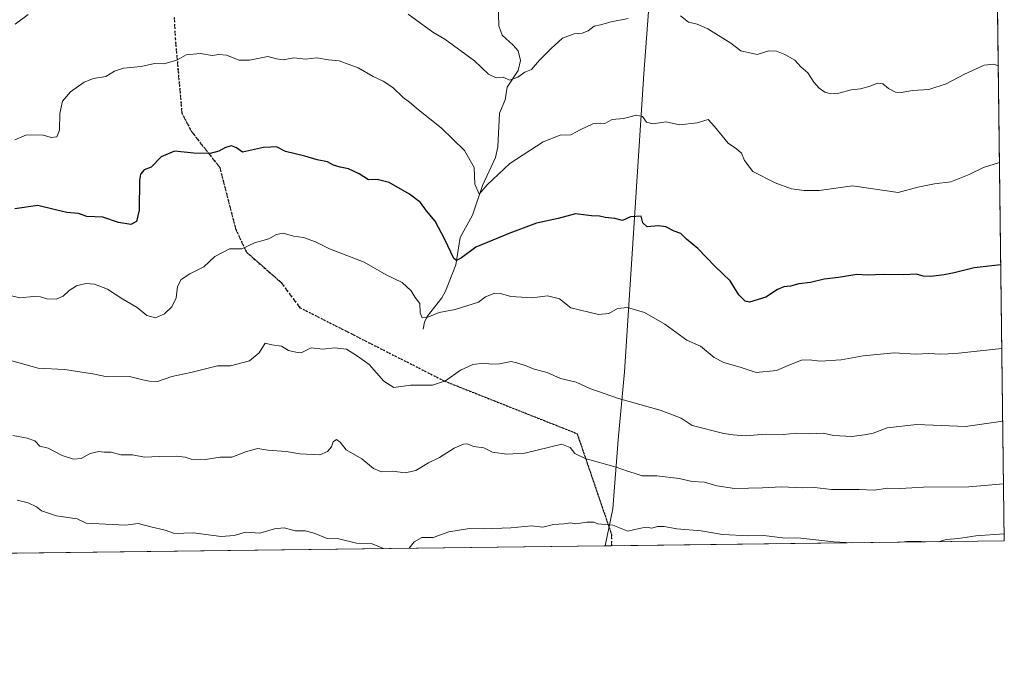
# Model space of a CAD drawing. Units: metres. Extents: x 583318 to 586748, y 4749758 to 4752113.
# Drawn here: x 586407 to 586748, y 4749758 to 4749980 of the extents above; entities that cross this region are included whole.
import ezdxf

# ---------------------------------------------------------------- set-up
doc = ezdxf.new("R2010")
doc.units = ezdxf.units.M
doc.header["$MEASUREMENT"] = 0
doc.linetypes.add('DGN Style 3', pattern=[2.307223458686699, 1.648016756204785, -0.6592067024819142])
doc.linetypes.add('DGN Style 5', pattern=[1.1536117293433497, 0.4944050268614355, -0.6592067024819142])
for name, color, linetype, lineweight in [('Arbolado forestal CxS', 92, 'Continuous', 0), ('Comarca CxS', 21, 'Continuous', 0), ('Comunidad Autónoma CxS', 142, 'Continuous', 0), ('Corriente natural lineal', 142, 'Continuous', 13), ('Curva de nivel maestra', 30, 'Continuous', 30), ('Curva de nivel normal', 30, 'Continuous', 0), ('Espacio natural protegido CxS', 121, 'Continuous', 0), ('Municipio CxS', 4, 'Continuous', 0), ('Provincia CxS', 1, 'Continuous', 0), ('Ruta', 7, 'DGN Style 5', 30), ('Senda', 7, 'DGN Style 3', 0)]:
    doc.layers.add(name, color=color, linetype=linetype, lineweight=lineweight)

# ---------------------------------------------------------------- blocks, each defined once
blk = doc.blocks.new('*U10')
at = {"layer": 'Espacio natural protegido CxS', "color": 121, "linetype": 'Continuous', "lineweight": 0, "flags": 128}
blk.add_lwpolyline([(586742.7177000007, 4750245.040899999), (586748.3500006588, 4749799.569982464), (586101.1987676843, 4749791.574707264), (583346.3700006353, 4749757.539982463)], dxfattribs=at)

msp = doc.modelspace()

# ---------------------------------------------------------------- linework, layer by layer
at = {"layer": 'Arbolado forestal CxS', "color": 92, "linetype": 'Continuous', "lineweight": 0, "extrusion": (-0.002053410295519552, 0.1624092708230098, 0.9867213447863062), "elevation": 770892.5697485817, "flags": 128}
msp.add_lwpolyline([(-646750.4182879349, -4679228.656506588), (-646750.4182879349, -4678921.735505452)], dxfattribs=at)
at = {"layer": 'Arbolado forestal CxS', "color": 92, "linetype": 'Continuous', "lineweight": 0, "extrusion": (0.008629021955466979, 0.0001066163072275342, 0.9999627636132533), "elevation": 6264.595399804318, "flags": 128}
msp.add_lwpolyline([(586720.5064746373, 4749798.929087542), (586584.4168063765, 4749797.247687533)], dxfattribs=at)
at = {"layer": 'Arbolado forestal CxS', "color": 92, "linetype": 'Continuous', "lineweight": 0, "extrusion": (0.06757783865888663, 0.0008348774556586273, 0.9977136556657064), "elevation": 44302.15440456431, "flags": 128}
msp.add_lwpolyline([(4742188.816039895, -643719.0112694168), (4742188.816039895, -643189.7020893911)], dxfattribs=at)
at = {"layer": 'Arbolado forestal CxS', "color": 92, "linetype": 'Continuous', "lineweight": 0, "extrusion": (0.03678325697765199, 0.0004536336380521612, 0.999323164057873), "elevation": 24428.03180267842, "flags": 128}
msp.add_lwpolyline([(4742202.812136771, -644678.3517072705), (4742202.812136771, -644676.1769700792)], dxfattribs=at)
at = {"layer": 'Arbolado forestal CxS', "color": 92, "linetype": 'Continuous', "lineweight": 0}
for points in [[(586740.6036, 4750412.2523, 608.8589999999967), (586744.5213000001, 4750102.3913, 645.3000000000029), (586739.9247000003, 4750110.931299999, 644.5087000000058), (586726.3470999999, 4750117.686699999, 643.892399999997), (586698.6986999996, 4750118.301100001, 644.0372999999963), (586659.4978999998, 4750125.671499999, 644.0982999999978), (586644.7521000003, 4750119.530900001, 645.5629999999946), (586633.6919, 4750098.650900001, 649.1064000000042), (586623.4461000003, 4749961.440300001, 667.5500999999931), (586616.7884999998, 4749858.208699999, 683.0721999999951), (586614.5427000001, 4749834.633300001, 687.5945999999967), (586612.6555000005, 4749810.6711, 693.3123999999953), (586610.0922999998, 4749797.8619, 696.4052999999985), (584359.9466000004, 4749770.0623, 824.9968999999984)], [(586744.5213000001, 4750102.3913, 645.3000000000029), (586739.9247000003, 4750110.931299999, 644.5087000000058), (586726.3470999999, 4750117.686699999, 643.892399999997), (586698.6986999996, 4750118.301100001, 644.0372999999963), (586659.4978999998, 4750125.671499999, 644.0982999999978), (586644.7521000003, 4750119.530900001, 645.5629999999946), (586633.6919, 4750098.650900001, 649.1064000000042), (586623.4461000003, 4749961.440300001, 667.5500999999931), (586616.7884999998, 4749858.208699999, 683.0721999999951), (586614.5427000001, 4749834.633300001, 687.5945999999967), (586612.6555000005, 4749810.6711, 693.3123999999953), (586610.0922999998, 4749797.862000001, 696.4052999999985)], [(586744.5213000001, 4750102.3913, 645.3000000000029), (586739.9247000003, 4750110.931299999, 644.5087000000058), (586726.3470999999, 4750117.686699999, 643.892399999997), (586698.6986999996, 4750118.301100001, 644.0372999999963), (586659.4978999998, 4750125.671499999, 644.0982999999978), (586644.7521000003, 4750119.530900001, 645.5629999999946), (586633.6919, 4750098.650900001, 649.1064000000042), (586623.4461000003, 4749961.440300001, 667.5500999999931), (586616.7884999998, 4749858.208699999, 683.0721999999951), (586614.5427000001, 4749834.633300001, 687.5945999999967), (586612.6555000005, 4749810.6711, 693.3123999999953), (586610.0922999998, 4749797.862000001, 696.4052999999985)]]:
    msp.add_polyline3d(points, dxfattribs=at)
msp.add_polyline3d([(586744.5213000001, 4750102.3913, 645.3000000000029), (586748.3499999996, 4749799.57, 695.1508000000031), (586610.0922999998, 4749797.8619, 696.4052999999985), (586612.6555000005, 4749810.6711, 693.3123999999953), (586614.5427000001, 4749834.633300001, 687.5945999999967), (586616.7884999998, 4749858.208699999, 683.0721999999951), (586623.4461000003, 4749961.440300001, 667.5500999999931), (586633.6919, 4750098.650900001, 649.1064000000042), (586644.7521000003, 4750119.530900001, 645.5629999999946), (586659.4978999998, 4750125.671499999, 644.0982999999978), (586698.6986999996, 4750118.301100001, 644.0372999999963), (586726.3470999999, 4750117.686699999, 643.892399999997), (586739.9247000003, 4750110.931299999, 644.5087000000058)], close=True, dxfattribs=at)
at = {"layer": 'Comarca CxS', "color": 21, "linetype": 'Continuous', "lineweight": 0, "flags": 128}
msp.add_lwpolyline([(586101.1987676843, 4749791.574707264), (583346.3700006353, 4749757.539982463), (583334.9911000008, 4750693.685400001), (583332.0571999997, 4750935.0564), (583330.7866999996, 4751039.583199999), (583324.7735000009, 4751534.2907), (583324.5570000008, 4751552.1025), (583318.2500006345, 4752070.979982438), (584087.9716002687, 4752080.495023252), (584126.9914999988, 4752080.9774), (584127.4758046239, 4752080.983347128), (584136.2441897304, 4752081.091741751), (586110.9651786933, 4752105.502453613), (586597.6763219619, 4752111.518989614), (586719.1000006594, 4752113.01998244), (586719.3214903566, 4752095.501851122), (586733.9332000008, 4750939.8271), (586740.288399999, 4750437.183000001), (586742.7177000007, 4750245.040899999), (586748.3500006588, 4749799.569982464)], close=True, dxfattribs=at)
at = {"layer": 'Comunidad Autónoma CxS', "color": 142, "linetype": 'Continuous', "lineweight": 0, "flags": 128}
msp.add_lwpolyline([(586101.1987676843, 4749791.574707264), (583346.3700006353, 4749757.539982463), (583334.9911000008, 4750693.685400001), (583332.0571999997, 4750935.0564), (583330.7866999996, 4751039.583199999), (583324.7735000009, 4751534.2907), (583324.5570000008, 4751552.1025), (583318.2500006345, 4752070.979982438), (584087.9716002687, 4752080.495023252), (584126.9914999988, 4752080.9774), (584127.4758046239, 4752080.983347128), (584136.2441897304, 4752081.091741751), (586110.9651786933, 4752105.502453613), (586597.6763219619, 4752111.518989614), (586719.1000006594, 4752113.01998244), (586719.3214903566, 4752095.501851122), (586733.9332000008, 4750939.8271), (586740.288399999, 4750437.183000001), (586742.7177000007, 4750245.040899999), (586748.3500006588, 4749799.569982464)], close=True, dxfattribs=at)
at = {"layer": 'Corriente natural lineal', "color": 142, "linetype": 'Continuous', "lineweight": 13}
msp.add_polyline3d([(586547, 4749873, 681.224000000002), (586547.4075999996, 4749875.391200001, 680.8745000000055), (586548.3614999996, 4749877.325300001, 680.540399999998), (586553.4373000005, 4749883.761700001, 678.7468999999984), (586554.7111000001, 4749886.119700001, 678.390400000004), (586558.3431000002, 4749895.272100001, 675.6046999999963), (586559.7964000005, 4749904.670100001, 674.7532000000066), (586564.0563000003, 4749912.448100001, 672.5525999999954), (586567.5963000003, 4749922.7532, 670.7597999999998), (586572.0698999995, 4749932.446000001, 668.5375000000058), (586572.8585000001, 4749936.066600001, 668.036500000002), (586573.4846000001, 4749947.8057, 666.5699000000022), (586575.4326, 4749952.373400001, 665.9299000000028), (586576.0822000002, 4749956.809, 665.2863999999972), (586579.9016000004, 4749962.569800001, 664.484700000001), (586580.7270999998, 4749966.0053, 664.1272000000026), (586579.8542999999, 4749969.3704, 663.8530000000028), (586578.2019999997, 4749971.361600001, 663.6389999999956), (586574.3134000005, 4749974.764400001, 662.681700000001), (586573.1595999999, 4749978.0692, 661.7100000000064), (586572.8004000001, 4749993.9363, 659.2491000000009)], dxfattribs=at)
at = {"layer": 'Curva de nivel maestra', "color": 30, "linetype": 'Continuous', "lineweight": 30, "elevation": 675, "flags": 128}
msp.add_lwpolyline([(586747.1402000003, 4749895.253699999), (586737.8600000005, 4749894.170100001), (586730.9299999997, 4749892.4301), (586727.4600000001, 4749891.8201), (586722.8499999996, 4749891.190099999), (586720.2000000002, 4749891.3201), (586717.8700000001, 4749891.9801), (586713.5199999996, 4749891.720100001), (586706.4600000001, 4749891.8301), (586700.8499999996, 4749891.6501), (586697.2000000002, 4749891.860099999), (586690.8700000001, 4749890.870100001), (586685.9900000002, 4749890.2601), (586681.1600000003, 4749889.1601), (586677.1799999997, 4749888.6801), (586674.2699999996, 4749887.8201), (586671.9500000002, 4749887.620100001), (586669.7999999998, 4749886.7401), (586665.7400000002, 4749884.040100001), (586660.0099999999, 4749882.290100001), (586658.5300000003, 4749882.670100001), (586656.3600000005, 4749884.8201), (586653.3799999999, 4749889.6801), (586648.1399999997, 4749894.6801), (586642.1900000004, 4749900.850099999), (586638.2100000001, 4749904.100099999), (586636.29, 4749906.040100001), (586634.0099999999, 4749906.940099999), (586631.0899999999, 4749908.440099999), (586628.54, 4749908.800100001), (586624.6399999997, 4749908.390100001), (586623.1200000001, 4749909.8201), (586622.5499999998, 4749912.130100001), (586618.8200000003, 4749911.9101), (586616.04, 4749910.540100001), (586613.3799999999, 4749911.300100001), (586610.0199999996, 4749911.620100001), (586608.0499999998, 4749912.050100001), (586605.2699999996, 4749912.210100001), (586599.8200000003, 4749912.870100001), (586593.79, 4749911.2601), (586586.2100000001, 4749909.700099999), (586577.04, 4749906.190099999), (586565.2199999997, 4749901.390100001), (586560.2999999998, 4749897.6801), (586558.5199999996, 4749896.7301), (586557.5999999996, 4749897.390100001), (586554.4500000002, 4749904.040100001), (586551.1200000001, 4749910.370100001), (586548.1900000004, 4749913.9101), (586546.0199999996, 4749916.8201), (586542.2800000003, 4749919.7601), (586535.1900000004, 4749923.790100001), (586531.0700000003, 4749924.7401), (586528.1100000005, 4749924.700099999), (586524.8399999999, 4749926.7601), (586521.1600000003, 4749928.540100001), (586518.2599999999, 4749929.0101), (586515.9100000003, 4749929.800100001), (586513.7999999998, 4749930.950099999), (586510.3200000003, 4749931.5601), (586505.9800000004, 4749932.8301), (586499.3200000003, 4749934.550100001), (586496.2100000001, 4749936.110099999), (586494.2100000001, 4749935.9901), (586491.7000000002, 4749935.9001), (586487.5, 4749935.0001), (586484.3600000005, 4749934.2601), (586482.2800000003, 4749935.780099999), (586480.54, 4749936.4001), (586478.4800000004, 4749935.9101), (586476.1900000004, 4749934.5601), (586473.1799999997, 4749933.800100001), (586467.4800000004, 4749933.920100001), (586460.7999999998, 4749934.600099999), (586456.2699999996, 4749932.590100001), (586452.7999999998, 4749929.020099999), (586450.2699999996, 4749928.1801), (586449.0099999999, 4749926.670100001), (586448.6600000003, 4749924.5801), (586448.5899999999, 4749914.220100001), (586447.7100000001, 4749910.270099999), (586445.7000000002, 4749909.2501), (586441.4400000004, 4749909.880100001), (586435.9800000004, 4749911.7501), (586430.4199999999, 4749911.920100001), (586427.6100000005, 4749913.040100001), (586423.5800000001, 4749913.370100001), (586419.5899999999, 4749914.270099999), (586413.5099999999, 4749915.800100001), (586405.54, 4749914.6801)], dxfattribs=at)
at = {"layer": 'Curva de nivel normal', "color": 30, "linetype": 'Continuous', "lineweight": 0, "flags": 128}
for points, elevation in [([(586405.5999999996, 4749978.58), (586410.1100000005, 4749981.930000001)], 665), ([(586541.75, 4749982.119999999), (586550.2999999998, 4749975.779999999), (586554.54, 4749973.439999999), (586564.7599999999, 4749965.880000001), (586569.5999999996, 4749961.27), (586572.2999999998, 4749960.02), (586574.6699999999, 4749960.199999999), (586576.9199999999, 4749959.220000001), (586579.7599999999, 4749960.27), (586582.2100000001, 4749962.02), (586584.54, 4749962.850000001), (586587.3200000003, 4749966.130000001), (586591.4000000004, 4749970.130000001), (586595.2599999999, 4749973.699999999), (586599.2999999998, 4749975.289999999), (586602.0999999996, 4749975.539999999), (586604.1399999997, 4749976.300000001), (586606.1900000004, 4749977.869999999), (586608.4299999997, 4749978.380000001), (586612.1399999997, 4749979.390000001), (586617.9900000002, 4749980.58)], 665), ([(586636.1500000004, 4749981.460000001), (586638.9000000004, 4749979.25), (586641.9400000004, 4749978.550000001), (586645.5800000001, 4749976.939999999), (586653.5499999998, 4749972.029999999), (586657.04, 4749969.32), (586662.7699999996, 4749968.130000001), (586666.7599999999, 4749969.41), (586669.4100000003, 4749969.210000001), (586672.3600000005, 4749968.100000001), (586675.7999999998, 4749966.100000001), (586677.8700000001, 4749963.800000001), (586680.2199999997, 4749961.779999999), (586682.3700000001, 4749958.51), (586684.2400000002, 4749956.380000001), (586686.2000000002, 4749955.039999999), (586688.25, 4749954.52), (586691.0099999999, 4749954.730000001), (586695.3200000003, 4749955.84), (586698.4699999997, 4749956.25), (586701.9100000003, 4749957.15), (586704.3799999999, 4749958.140000001), (586706.2699999996, 4749957.9), (586708.2000000002, 4749956.279999999), (586710.7000000002, 4749955.100000001), (586712.6699999999, 4749954.980000001), (586716.5300000003, 4749955.67), (586722.2000000002, 4749955.930000001), (586728.2000000002, 4749957.92), (586734.5300000003, 4749961.300000001), (586741.3700000001, 4749964.350000001), (586744.7100000001, 4749964.710000001), (586746.2684000004, 4749964.2086)], 665), ([(586746.6923000002, 4749930.684599999), (586741.1299999999, 4749928.91), (586736.1399999997, 4749926.560000001), (586729.8300000001, 4749923.99), (586724.1399999997, 4749923.32), (586718.4100000003, 4749922.119999999), (586711.5800000001, 4749920.300000001), (586695.7199999997, 4749922.619999999), (586684.2400000002, 4749921.01), (586678.9900000002, 4749920.970000001), (586674.6399999997, 4749921.52), (586668.9299999997, 4749923.680000001), (586661.2699999996, 4749927.529999999), (586658.3399999999, 4749931.369999999), (586657.3200000003, 4749933.970000001), (586655.5499999998, 4749935.390000001), (586652.6399999997, 4749937.359999999), (586647.9299999997, 4749943.16), (586645.7699999996, 4749945.539999999), (586641.9600000001, 4749944.439999999), (586635.8300000001, 4749943.76), (586631.2199999997, 4749944.720000001), (586626.5300000003, 4749944.130000001), (586624.3399999999, 4749944.600000001), (586623.0300000003, 4749946.619999999), (586620.9000000004, 4749947.039999999), (586616.4299999997, 4749945.939999999), (586612.4500000002, 4749945.630000001), (586609.9000000004, 4749944.16), (586608.3399999999, 4749944.310000001), (586605.7800000003, 4749944.060000001), (586601.6200000001, 4749942.130000001), (586598.1399999997, 4749940.32), (586594.5199999996, 4749940.210000001), (586588.5800000001, 4749937.84), (586577.0700000003, 4749930.289999999), (586569.2100000001, 4749922.980000001), (586566.4400000004, 4749919.75), (586564.9199999999, 4749923.17), (586564.6699999999, 4749928.9), (586561.3499999996, 4749934.810000001), (586553.2599999999, 4749942.74), (586545.3799999999, 4749948.949999999), (586542.2699999996, 4749951.609999999), (586540.1100000005, 4749953.15), (586536.4299999997, 4749956.680000001), (586533.1799999997, 4749958.91), (586529.6699999999, 4749960.49), (586524.4199999999, 4749963.430000001), (586517.8600000005, 4749965.92), (586514.1500000004, 4749966.27), (586510.2000000002, 4749966.9), (586506.2100000001, 4749966.529999999), (586502.1900000004, 4749966.92), (586498.4699999997, 4749966.300000001), (586496.1900000004, 4749966.619999999), (586493.1299999999, 4749967.460000001), (586486.8399999999, 4749966.100000001), (586483.2400000002, 4749966.17), (586478.8200000003, 4749967.82), (586476.2100000001, 4749968.119999999), (586473.8799999999, 4749967.74), (586469.8799999999, 4749968.390000001), (586464.8799999999, 4749967.99), (586461.5999999996, 4749966.180000001), (586457.1200000001, 4749964.91), (586453.8799999999, 4749964.99), (586449.2999999998, 4749963.980000001), (586443.1500000004, 4749963.32), (586440.0899999999, 4749962.33), (586437.0599999996, 4749960.49), (586432.7599999999, 4749959.74), (586429.54, 4749958.52), (586424.79, 4749955.180000001), (586422, 4749951.939999999), (586421.1200000001, 4749947.619999999), (586420.9600000001, 4749941.939999999), (586420.0300000003, 4749939.539999999), (586418.2100000001, 4749939.33), (586415.3200000003, 4749940.180000001), (586409.5800000001, 4749940.279999999), (586405.5599999996, 4749938.49)], 670), ([(586747.5072999997, 4749866.2194), (586731.3899999997, 4749864.470000001), (586726.2999999998, 4749864.26), (586722.2000000002, 4749864.49), (586717.7100000001, 4749864.26), (586710.2400000002, 4749864.720000001), (586699.3899999997, 4749863.689999999), (586691.8300000001, 4749862.350000001), (586684.5800000001, 4749861.84), (586680.7400000002, 4749862.33), (586678.1200000001, 4749862.16), (586674.25, 4749860.67), (586669.4199999999, 4749858.630000001), (586662.3499999996, 4749857.99), (586657.1699999999, 4749859.630000001), (586651.1399999997, 4749861.380000001), (586647.8499999996, 4749863.100000001), (586643.1399999997, 4749867.07), (586638.3399999999, 4749869.140000001), (586630.7000000002, 4749874.640000001), (586623.6399999997, 4749878.680000001), (586617.8200000003, 4749880.4), (586614.3099999996, 4749880.050000001), (586611.3200000003, 4749878.41), (586607.7300000004, 4749878.039999999), (586598.2100000001, 4749880.279999999), (586594.2100000001, 4749883.5), (586590.0800000001, 4749884.449999999), (586584.7100000001, 4749883.76), (586577.3200000003, 4749884.32), (586573.8300000001, 4749885.34), (586571.7800000003, 4749885.359999999), (586568.54, 4749884.15), (586566.1399999997, 4749882.26), (586558.1399999997, 4749879.810000001), (586552.54, 4749878.75), (586548.6100000005, 4749877.100000001), (586546.7000000002, 4749876.82), (586545.9100000003, 4749878.560000001), (586545.8399999999, 4749881.859999999), (586544.2100000001, 4749883.970000001), (586542.79, 4749886.27), (586539.7000000002, 4749889.07), (586534.2100000001, 4749891.74), (586526.54, 4749896.130000001), (586514.54, 4749900.75), (586509.6900000004, 4749903.210000001), (586505.4800000004, 4749904.699999999), (586502.0300000003, 4749905.16), (586498.54, 4749906.17), (586496.2100000001, 4749905.779999999), (586493.54, 4749904.289999999), (586488.54, 4749902.83), (586484.2100000001, 4749900.810000001), (586479.8799999999, 4749900.720000001), (586474.7699999996, 4749898.16), (586471, 4749894.5), (586466.0999999996, 4749892.130000001), (586463.0899999999, 4749890.130000001), (586461.8899999997, 4749887.689999999), (586461.3600000005, 4749883.779999999), (586459.9600000001, 4749880.720000001), (586457.3200000003, 4749878.27), (586454.2599999999, 4749876.83), (586451.29, 4749877.680000001), (586447.8700000001, 4749880.480000001), (586442.9600000001, 4749883.310000001), (586437.5899999999, 4749886.850000001), (586433.1600000003, 4749888.539999999), (586430.0800000001, 4749888.74), (586426.9199999999, 4749887.980000001), (586424.2999999998, 4749886.359999999), (586422.2100000001, 4749884.33), (586419.8799999999, 4749883.310000001), (586416.5800000001, 4749883.41), (586414.4100000003, 4749884.180000001), (586412.0199999996, 4749884.279999999), (586407.2100000001, 4749883.800000001), (586396.1699999999, 4749886.41)], 680), ([(586747.8251, 4749841.0869), (586734.8700000001, 4749839.27), (586718, 4749839.92), (586707.7800000003, 4749838.77), (586702.8899999997, 4749836.890000001), (586699.9199999999, 4749836.369999999), (586695.5300000003, 4749835.800000001), (586689.2000000002, 4749836.100000001), (586685.5800000001, 4749836.91), (586680.7199999997, 4749836.689999999), (586676.25, 4749836.9), (586671.8700000001, 4749836.460000001), (586665.7800000003, 4749836.52), (586658.5300000003, 4749835.980000001), (586654.4500000002, 4749836.390000001), (586651.2000000002, 4749836.84), (586640.2400000002, 4749839.560000001), (586636.3700000001, 4749842.130000001), (586629.4800000004, 4749844.77), (586614.6399999997, 4749848.9), (586604.7000000002, 4749852.42), (586599.9600000001, 4749854.550000001), (586594.54, 4749855.880000001), (586590.0099999999, 4749857.9), (586585.5099999999, 4749859.109999999), (586582.6500000004, 4749860.24), (586579.4000000004, 4749861.289999999), (586577.54, 4749861.689999999), (586573.4000000004, 4749860.960000001), (586570.6600000003, 4749860.800000001), (586567.9600000001, 4749861.220000001), (586564.2100000001, 4749860.699999999), (586559.8799999999, 4749858.779999999), (586554.7300000004, 4749855), (586550.25, 4749853.539999999), (586542.5800000001, 4749853.5), (586536.8700000001, 4749852.789999999), (586533.3399999999, 4749854.930000001), (586528.2599999999, 4749860.699999999), (586524.2199999997, 4749863.539999999), (586520.4800000004, 4749866.02), (586516.2800000003, 4749866.5), (586512.2100000001, 4749866.02), (586508.2100000001, 4749866.439999999), (586504.7100000001, 4749864.77), (586502.8799999999, 4749864.960000001), (586500.3799999999, 4749865.539999999), (586497.8799999999, 4749867.050000001), (586494.54, 4749867.51), (586492.2100000001, 4749868.08), (586490.1500000004, 4749864.689999999), (586486.8300000001, 4749862.02), (586480.2100000001, 4749860.189999999), (586475.7000000002, 4749860.210000001), (586466.54, 4749857.91), (586459.8899999997, 4749856.5), (586454.9199999999, 4749854.82), (586452.2199999997, 4749854.949999999), (586449.8799999999, 4749855.380000001), (586445.2100000001, 4749856.5), (586437.54, 4749856.460000001), (586432.54, 4749857.439999999), (586422.6799999997, 4749858.92), (586413.6200000001, 4749859.4), (586402.4100000003, 4749862.52)], 685), ([(586748.1002000002, 4749819.324999999), (586736.0899999999, 4749818.27), (586720.3700000001, 4749818.210000001), (586712.3099999996, 4749817.77), (586708.04, 4749817.859999999), (586703.2800000003, 4749817.210000001), (586698.0899999999, 4749817.350000001), (586688.4699999997, 4749817.430000001), (586682.6399999997, 4749818.039999999), (586678.5999999996, 4749817.980000001), (586671.0999999996, 4749818.34), (586664.6200000001, 4749817.970000001), (586654.8499999996, 4749817.779999999), (586648.7599999999, 4749818.689999999), (586644.4500000002, 4749820), (586640.1500000004, 4749820.230000001), (586635.7000000002, 4749821.26), (586627.9500000002, 4749822.140000001), (586622.9199999999, 4749822.09), (586620.1200000001, 4749823.09), (586617.8399999999, 4749823.720000001), (586613.8799999999, 4749825.16), (586603.1799999997, 4749828.189999999), (586599.5599999996, 4749829.84), (586597.9000000004, 4749831.9), (586595.0800000001, 4749833.07), (586582.2100000001, 4749829.970000001), (586576.0300000003, 4749829.66), (586570.9800000004, 4749830.369999999), (586567.9600000001, 4749831.880000001), (586564.4699999997, 4749832.279999999), (586562.3799999999, 4749833.180000001), (586560.9900000002, 4749833.140000001), (586557.7400000002, 4749831.689999999), (586552.7100000001, 4749828.51), (586548.8799999999, 4749826.640000001), (586544.5, 4749823.939999999), (586540.7199999997, 4749823.180000001), (586536.3399999999, 4749823.75), (586532.5300000003, 4749823.58), (586529.8399999999, 4749824.630000001), (586525.79, 4749828.039999999), (586520.2699999996, 4749831.189999999), (586518.1900000004, 4749833.779999999), (586517, 4749834.680000001), (586515.8499999996, 4749833.930000001), (586515.25, 4749832.199999999), (586513.9000000004, 4749830.560000001), (586511.1799999997, 4749829.439999999), (586504.2100000001, 4749829.77), (586499.54, 4749830.600000001), (586493.1799999997, 4749831.029999999), (586489.7400000002, 4749831.57), (586485.8399999999, 4749830.560000001), (586480.6799999997, 4749828.640000001), (586476.6500000004, 4749828.550000001), (586471.5599999996, 4749827.82), (586466.6200000001, 4749827.869999999), (586464.4800000004, 4749828.550000001), (586461.4400000004, 4749828.949999999), (586455.4800000004, 4749828.890000001), (586450.4699999997, 4749828.66), (586446.2400000002, 4749829.4), (586442.2999999998, 4749829.470000001), (586438.9199999999, 4749830.34), (586436.4600000001, 4749830.380000001), (586434.5800000001, 4749830.59), (586431.6600000003, 4749829.850000001), (586428.4600000001, 4749828.16), (586425.8799999999, 4749827.890000001), (586421.9199999999, 4749829.180000001), (586417.0300000003, 4749831.720000001), (586414.2100000001, 4749832.460000001), (586412.4600000001, 4749834.24), (586409.8399999999, 4749835.199999999), (586404.79, 4749836.07)], 690), ([(586533.2669000002, 4749796.912799999), (586529.2800000003, 4749798.529999999), (586523.8899999997, 4749798.810000001), (586517.7599999999, 4749800.289999999), (586513.7699999996, 4749800.439999999), (586509.2300000004, 4749802.27), (586506.0800000001, 4749803.060000001), (586502.7000000002, 4749803.140000001), (586498.7999999998, 4749804.09), (586495.4400000004, 4749803.74), (586490.3600000005, 4749802.230000001), (586485.4600000001, 4749802.609999999), (586481.54, 4749801.460000001), (586477.0599999996, 4749801.130000001), (586467.2999999998, 4749802.359999999), (586460.8799999999, 4749802.109999999), (586457.5599999996, 4749803.359999999), (586452.6299999999, 4749804.480000001), (586448.2300000004, 4749805.67), (586443.8799999999, 4749805.09), (586430.2100000001, 4749805.76), (586427.1500000004, 4749807.189999999), (586419.9400000004, 4749808.310000001), (586414.7300000004, 4749809.970000001), (586413.0099999999, 4749811.42), (586410.0800000001, 4749812.84), (586406.29, 4749813.74)], 695), ([(586695.4879999999, 4749798.916999999), (586689.3300000001, 4749799.230000001), (586677.8700000001, 4749800.49), (586671.5300000003, 4749800.689999999), (586665.0300000003, 4749801.470000001), (586659.7800000003, 4749801.33), (586650.7000000002, 4749801.82), (586643.3700000001, 4749803.029999999), (586634.8700000001, 4749803.77), (586630.4500000002, 4749804.609999999), (586628.2000000002, 4749804.529999999), (586626.2100000001, 4749803.960000001), (586624.2100000001, 4749804.350000001), (586621.8799999999, 4749803.92), (586617.8799999999, 4749802.949999999), (586612.7100000001, 4749805.02), (586607.54, 4749805.460000001), (586606.1399999997, 4749806.08), (586603.7400000002, 4749806.060000001), (586599.9400000004, 4749805.539999999), (586598.0599999996, 4749805.859999999), (586595.8799999999, 4749805.560000001), (586592.2100000001, 4749805.24), (586588.4199999999, 4749804.369999999), (586584.7000000002, 4749804.869999999), (586577.4199999999, 4749804.119999999), (586567.8799999999, 4749803.789999999), (586563.0300000003, 4749803.939999999), (586555.8399999999, 4749802.779999999), (586550.4100000003, 4749800.810000001), (586546.5599999996, 4749800.730000001), (586543.8799999999, 4749799.24), (586542.1535999998, 4749797.022600001)], 695), ([(586720.8360000001, 4749799.230000001), (586719.54, 4749799.380000001), (586714.4500000002, 4749799.359999999), (586712.7599, 4749799.1303)], 695), ([(586748.318, 4749802.101500001), (586738.5300000003, 4749801.33), (586732.5300000003, 4749800.460000001), (586728.2000000002, 4749800.119999999), (586725.5273000002, 4749799.288000001)], 695)]:
    msp.add_lwpolyline(points, dxfattribs=dict(at, elevation=elevation))
at = {"layer": 'Municipio CxS', "color": 4, "linetype": 'Continuous', "lineweight": 0, "flags": 128}
msp.add_lwpolyline([(586742.7177000007, 4750245.040899999), (586748.3500006588, 4749799.569982464), (586101.1987676843, 4749791.574707264)], dxfattribs=at)
at = {"layer": 'Provincia CxS', "color": 1, "linetype": 'Continuous', "lineweight": 0, "flags": 128}
msp.add_lwpolyline([(586101.1987676843, 4749791.574707264), (583346.3700006353, 4749757.539982463), (583334.9911000008, 4750693.685400001), (583332.0571999997, 4750935.0564), (583330.7866999996, 4751039.583199999), (583324.7735000009, 4751534.2907), (583324.5570000008, 4751552.1025), (583318.2500006345, 4752070.979982438), (584087.9716002687, 4752080.495023252), (584126.9914999988, 4752080.9774), (584127.4758046239, 4752080.983347128), (584136.2441897304, 4752081.091741751), (586110.9651786933, 4752105.502453613), (586597.6763219619, 4752111.518989614), (586719.1000006594, 4752113.01998244), (586719.3214903566, 4752095.501851122), (586733.9332000008, 4750939.8271), (586740.288399999, 4750437.183000001), (586742.7177000007, 4750245.040899999), (586748.3500006588, 4749799.569982464)], close=True, dxfattribs=at)
at = {"layer": 'Ruta', "color": 7, "linetype": 'DGN Style 5', "lineweight": 30}
msp.add_polyline3d([(586460.7301000003, 4749980.890100001, 672.0935000000027), (586461.1001000004, 4749973.6601, 671.4931999999973), (586463.4179999996, 4749947.747, 680.7796999999991), (586466.7166999998, 4749941.431700001, 677.1514000000025), (586476.5062999995, 4749928.996300001, 677.3905999999988), (586482.0625999998, 4749907.564999999, 684.5243000000046), (586485.7666999997, 4749899.627499999, 687.1282999999967), (586497.7707000002, 4749889.1174, 683.9805000000051), (586504.3151000004, 4749880.3915, 686.1557999999932), (586554.3214999996, 4749854.9915, 699.242499999993), (586600.3591, 4749836.735200001, 701.1431000000011), (586612.2653999999, 4749801.8101, 709.4419999999955), (586612.2653999999, 4749797.888800001, 711.4563000000054)], dxfattribs=at)
at = {"layer": 'Senda', "color": 7, "linetype": 'DGN Style 3', "lineweight": 0}
for points in [[(586460.7301000003, 4749980.890100001, 672.0935000000027), (586461.1001000004, 4749973.6601, 671.4931999999973)], [(586612.2653999999, 4749797.888699999, 711.4563000000054), (586612.2653999999, 4749801.8101, 709.4419999999955), (586600.3591, 4749836.735200001, 701.1431000000011), (586554.3214999996, 4749854.9915, 699.242499999993), (586504.3151000004, 4749880.3915, 686.1557999999932), (586497.7707000002, 4749889.1174, 683.9805000000051), (586485.7666999997, 4749899.627499999, 687.1282999999967), (586482.0625999998, 4749907.564999999, 684.5243000000046), (586476.5062999995, 4749928.996300001, 677.3905999999988), (586466.7166999998, 4749941.431700001, 677.1514000000025), (586463.4179999996, 4749947.747, 680.7796999999991), (586461.1001000004, 4749973.6601, 671.4931999999973)]]:
    msp.add_polyline3d(points, dxfattribs=at)

# ---------------------------------------------------------------- block references
at = {"layer": 'Espacio natural protegido CxS', "color": 121, "linetype": 'Continuous', "lineweight": 0}
msp.add_blockref('*U10', (0, 0), dxfattribs=at)

doc.saveas('drawing.dxf')
